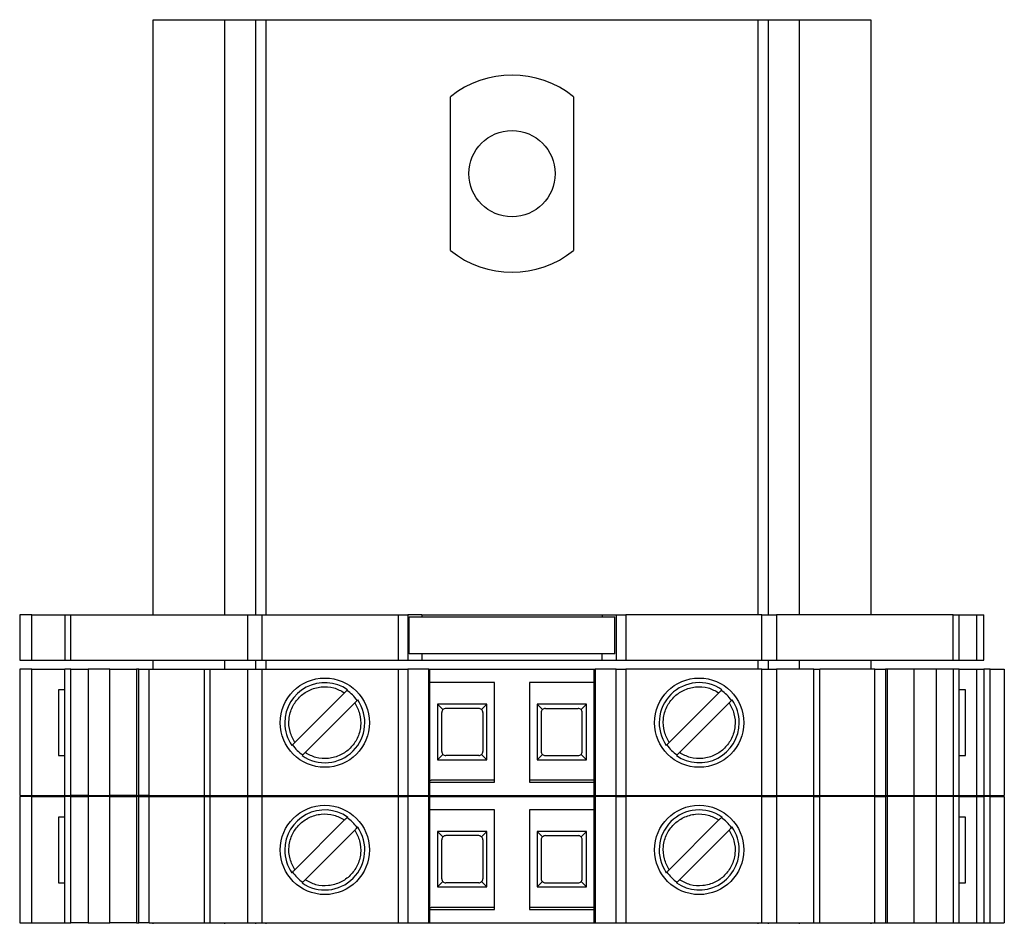
# Model space of a CAD drawing. Units: millimetres. Extents: x 181 to 6838, y 228 to 3729.
# Drawn here: x 3192 to 3240, y 2241 to 2285 of the extents above; entities that cross this region are included whole.
import ezdxf

# ---------------------------------------------------------------- set-up
doc = ezdxf.new("R2010")
doc.units = ezdxf.units.MM

msp = doc.modelspace()

# ---------------------------------------------------------------- linework, layer by layer
at = {"linetype": 'Continuous', "lineweight": 25}
for p, q in [((3198.395, 2285.168), (3201.895, 2285.168)), ((3198.395, 2256.168), (3198.395, 2285.168)), ((3201.895, 2285.168), (3203.395, 2285.168)), ((3201.895, 2256.168), (3201.895, 2285.168)), ((3203.395, 2285.168), (3203.395, 2256.168)), ((3203.395, 2285.168), (3203.895, 2285.168)), ((3203.895, 2285.168), (3227.895, 2285.168)), ((3203.895, 2285.168), (3203.895, 2256.168)), ((3227.895, 2285.168), (3228.395, 2285.168)), ((3227.895, 2256.168), (3227.895, 2285.168)), ((3228.395, 2256.168), (3228.395, 2285.168)), ((3228.395, 2285.168), (3229.895, 2285.168)), ((3229.895, 2285.168), (3233.395, 2285.168)), ((3229.895, 2285.168), (3229.895, 2256.168)), ((3233.395, 2285.168), (3233.395, 2256.168)), ((3212.895, 2273.918), (3212.895, 2281.418)), ((3218.895, 2281.418), (3218.895, 2273.918)), ((3191.895, 2256.168), (3191.895, 2253.968)), ((3192.481, 2256.168), (3191.895, 2256.168)), ((3192.481, 2253.968), (3192.481, 2256.168)), ((3192.481, 2256.168), (3194.095, 2256.168)), ((3194.095, 2256.168), (3194.095, 2253.968)), ((3194.095, 2256.168), (3194.388, 2256.168)), ((3194.388, 2253.968), (3194.388, 2256.168)), ((3194.388, 2256.168), (3203.002, 2256.168)), ((3203.002, 2256.168), (3203.002, 2253.968)), ((3203.002, 2256.168), (3203.709, 2256.168)), ((3203.709, 2253.968), (3203.709, 2256.168)), ((3203.709, 2256.168), (3210.345, 2256.168)), ((3210.345, 2256.168), (3210.345, 2253.968)), ((3210.345, 2256.168), (3210.814, 2256.168)), ((3210.814, 2256.168), (3210.814, 2253.968)), ((3211.495, 2256.168), (3210.814, 2256.168)), ((3210.877, 2254.268), (3210.877, 2256.068)), ((3210.877, 2256.068), (3220.913, 2256.068)), ((3211.495, 2256.168), (3211.495, 2256.068)), ((3211.495, 2256.168), (3220.295, 2256.168)), ((3220.295, 2256.168), (3220.295, 2256.068)), ((3220.295, 2256.168), (3220.975, 2256.168)), ((3220.913, 2254.268), (3220.913, 2256.068)), ((3220.975, 2256.168), (3220.975, 2253.968)), ((3220.975, 2256.168), (3221.445, 2256.168)), ((3221.445, 2256.168), (3221.445, 2253.968)), ((3228.08, 2256.168), (3221.445, 2256.168)), ((3228.08, 2253.968), (3228.08, 2256.168)), ((3228.08, 2256.168), (3228.788, 2256.168)), ((3228.788, 2256.168), (3228.788, 2253.968)), ((3237.402, 2256.168), (3228.788, 2256.168)), ((3237.402, 2253.968), (3237.402, 2256.168)), ((3237.402, 2256.168), (3237.695, 2256.168)), ((3237.695, 2253.968), (3237.695, 2256.168)), ((3237.695, 2256.168), (3238.546, 2256.168)), ((3238.546, 2256.168), (3238.546, 2253.968)), ((3238.546, 2256.168), (3238.895, 2256.168)), ((3238.895, 2253.968), (3238.895, 2256.168)), ((3220.913, 2254.268), (3210.877, 2254.268)), ((3211.495, 2254.268), (3211.495, 2253.968)), ((3220.295, 2253.968), (3220.295, 2254.268)), ((3191.895, 2253.968), (3192.481, 2253.968)), ((3192.481, 2253.968), (3194.095, 2253.968)), ((3194.095, 2253.968), (3194.388, 2253.968)), ((3194.388, 2253.968), (3203.002, 2253.968)), ((3198.395, 2253.518), (3198.395, 2253.968)), ((3201.895, 2253.518), (3201.895, 2253.968)), ((3203.002, 2253.968), (3203.709, 2253.968)), ((3203.395, 2253.968), (3203.395, 2253.518)), ((3203.709, 2253.968), (3210.345, 2253.968)), ((3203.895, 2253.968), (3203.895, 2253.518)), ((3210.345, 2253.968), (3210.814, 2253.968)), ((3210.814, 2253.968), (3211.495, 2253.968)), ((3211.495, 2253.968), (3220.295, 2253.968)), ((3220.295, 2253.968), (3220.975, 2253.968)), ((3220.975, 2253.968), (3221.445, 2253.968)), ((3221.445, 2253.968), (3228.08, 2253.968)), ((3227.895, 2253.518), (3227.895, 2253.968)), ((3228.08, 2253.968), (3228.788, 2253.968)), ((3228.395, 2253.518), (3228.395, 2253.968)), ((3228.788, 2253.968), (3237.402, 2253.968)), ((3229.895, 2253.968), (3229.895, 2253.518)), ((3233.395, 2253.968), (3233.395, 2253.518)), ((3237.402, 2253.968), (3237.695, 2253.968)), ((3237.695, 2253.968), (3238.546, 2253.968)), ((3238.546, 2253.968), (3238.895, 2253.968)), ((3191.895, 2253.518), (3191.895, 2247.368)), ((3192.481, 2253.518), (3191.895, 2253.518)), ((3192.481, 2247.368), (3192.481, 2253.518)), ((3192.481, 2253.518), (3194.095, 2253.518)), ((3194.095, 2247.368), (3194.095, 2253.518)), ((3194.388, 2253.518), (3194.095, 2253.518)), ((3194.388, 2247.368), (3194.388, 2253.518)), ((3194.388, 2253.518), (3195.225, 2253.518)), ((3195.225, 2253.518), (3195.225, 2247.368)), ((3196.295, 2253.518), (3195.225, 2253.518)), ((3196.295, 2247.368), (3196.295, 2253.518)), ((3196.295, 2253.518), (3197.586, 2253.518)), ((3197.586, 2253.518), (3197.586, 2247.368)), ((3197.695, 2253.518), (3197.586, 2253.518)), ((3197.695, 2247.368), (3197.695, 2253.518)), ((3197.695, 2253.518), (3198.212, 2253.518)), ((3198.212, 2247.368), (3198.212, 2253.518)), ((3198.212, 2253.518), (3200.889, 2253.518)), ((3200.889, 2253.518), (3200.889, 2247.368)), ((3200.889, 2253.518), (3201.182, 2253.518)), ((3201.182, 2247.368), (3201.182, 2253.518)), ((3201.182, 2253.518), (3203.002, 2253.518)), ((3203.002, 2253.518), (3203.002, 2247.368)), ((3203.002, 2253.518), (3203.709, 2253.518)), ((3203.709, 2247.368), (3203.709, 2253.518)), ((3203.709, 2253.518), (3210.345, 2253.518)), ((3210.345, 2253.518), (3210.345, 2247.368)), ((3210.345, 2253.518), (3210.814, 2253.518)), ((3210.814, 2253.518), (3210.814, 2247.368)), ((3211.834, 2253.518), (3210.814, 2253.518)), ((3211.834, 2247.368), (3211.834, 2253.518)), ((3211.834, 2253.518), (3211.895, 2253.518)), ((3211.895, 2247.368), (3211.895, 2253.518)), ((3211.895, 2253.518), (3219.895, 2253.518)), ((3219.895, 2247.368), (3219.895, 2253.518)), ((3219.895, 2253.518), (3219.955, 2253.518)), ((3219.955, 2253.518), (3219.955, 2247.368)), ((3220.975, 2253.518), (3219.955, 2253.518)), ((3220.975, 2247.368), (3220.975, 2253.518)), ((3220.975, 2253.518), (3221.445, 2253.518)), ((3221.445, 2253.518), (3221.445, 2247.368)), ((3228.08, 2253.518), (3221.445, 2253.518)), ((3228.08, 2247.368), (3228.08, 2253.518)), ((3228.08, 2253.518), (3228.788, 2253.518)), ((3228.788, 2253.518), (3228.788, 2247.368)), ((3230.607, 2253.518), (3228.788, 2253.518)), ((3230.607, 2247.368), (3230.607, 2253.518)), ((3230.607, 2253.518), (3230.9, 2253.518)), ((3230.9, 2247.368), (3230.9, 2253.518)), ((3233.577, 2253.518), (3230.9, 2253.518)), ((3233.577, 2247.368), (3233.577, 2253.518)), ((3233.577, 2253.518), (3234.095, 2253.518)), ((3234.095, 2253.518), (3234.095, 2247.368)), ((3234.203, 2253.518), (3234.095, 2253.518)), ((3234.203, 2247.368), (3234.203, 2253.518)), ((3235.495, 2253.518), (3234.203, 2253.518)), ((3235.495, 2247.368), (3235.495, 2253.518)), ((3236.565, 2253.518), (3235.495, 2253.518)), ((3236.565, 2253.518), (3236.565, 2247.368)), ((3237.402, 2253.518), (3236.565, 2253.518)), ((3237.402, 2253.518), (3237.402, 2247.368)), ((3237.695, 2253.518), (3237.402, 2253.518)), ((3237.695, 2247.368), (3237.695, 2253.518)), ((3237.695, 2253.518), (3238.546, 2253.518)), ((3238.546, 2253.518), (3238.546, 2247.368)), ((3238.546, 2253.518), (3238.895, 2253.518)), ((3238.895, 2253.518), (3238.895, 2247.368)), ((3239.212, 2253.518), (3238.895, 2253.518)), ((3239.212, 2247.368), (3239.212, 2253.518)), ((3239.212, 2253.518), (3239.895, 2253.518)), ((3239.895, 2253.518), (3239.895, 2247.368)), ((3215.045, 2252.868), (3211.895, 2252.868)), ((3215.045, 2248.018), (3215.045, 2252.868)), ((3219.895, 2252.868), (3216.745, 2252.868)), ((3216.745, 2252.868), (3216.745, 2248.018)), ((3193.786, 2252.518), (3193.786, 2249.318)), ((3194.095, 2252.518), (3193.786, 2252.518)), ((3205.31, 2249.953), (3207.735, 2252.378)), ((3223.56, 2249.953), (3225.985, 2252.378)), ((3238.003, 2252.518), (3237.695, 2252.518)), ((3238.003, 2249.318), (3238.003, 2252.518)), ((3208.23, 2251.883), (3205.805, 2249.458)), ((3214.67, 2251.813), (3212.27, 2251.813)), ((3212.27, 2251.813), (3212.27, 2249.113)), ((3212.528, 2251.555), (3212.27, 2251.813)), ((3214.67, 2251.813), (3214.411, 2251.555)), ((3214.67, 2249.113), (3214.67, 2251.813)), ((3219.52, 2251.813), (3217.12, 2251.813)), ((3217.12, 2251.813), (3217.12, 2249.113)), ((3217.12, 2251.813), (3217.378, 2251.555)), ((3219.261, 2251.555), (3219.52, 2251.813)), ((3219.52, 2249.113), (3219.52, 2251.813)), ((3226.48, 2251.883), (3224.055, 2249.458)), ((3212.47, 2249.513), (3212.47, 2251.413)), ((3214.27, 2251.613), (3212.67, 2251.613)), ((3214.47, 2251.413), (3214.47, 2249.513)), ((3217.32, 2251.413), (3217.32, 2249.513)), ((3217.52, 2251.613), (3219.12, 2251.613)), ((3219.32, 2249.513), (3219.32, 2251.413)), ((3193.786, 2249.318), (3194.095, 2249.318)), ((3212.528, 2249.372), (3212.27, 2249.113)), ((3214.27, 2249.313), (3212.67, 2249.313)), ((3214.411, 2249.372), (3214.67, 2249.113)), ((3217.12, 2249.113), (3217.378, 2249.372)), ((3217.52, 2249.313), (3219.12, 2249.313)), ((3219.52, 2249.113), (3219.261, 2249.372)), ((3237.695, 2249.318), (3238.003, 2249.318)), ((3212.27, 2249.113), (3214.67, 2249.113)), ((3217.12, 2249.113), (3219.52, 2249.113)), ((3211.895, 2248.018), (3215.045, 2248.018)), ((3215.045, 2248.118), (3211.955, 2248.118)), ((3219.895, 2248.118), (3216.745, 2248.118)), ((3216.745, 2248.018), (3219.895, 2248.018)), ((3191.895, 2247.368), (3192.481, 2247.368)), ((3192.481, 2247.368), (3194.095, 2247.368)), ((3194.095, 2247.368), (3194.388, 2247.368)), ((3195.225, 2247.368), (3194.388, 2247.368)), ((3195.225, 2247.368), (3196.295, 2247.368)), ((3197.586, 2247.368), (3196.295, 2247.368)), ((3197.586, 2247.368), (3197.695, 2247.368)), ((3198.212, 2247.368), (3197.695, 2247.368)), ((3198.212, 2247.368), (3200.889, 2247.368)), ((3198.395, 2247.318), (3198.395, 2247.368)), ((3200.889, 2247.368), (3201.182, 2247.368)), ((3201.182, 2247.368), (3203.002, 2247.368)), ((3201.895, 2247.318), (3201.895, 2247.368)), ((3203.002, 2247.368), (3203.709, 2247.368)), ((3203.395, 2247.368), (3203.395, 2247.318)), ((3203.709, 2247.368), (3210.345, 2247.368)), ((3203.895, 2247.368), (3203.895, 2247.318)), ((3210.345, 2247.368), (3210.814, 2247.368)), ((3210.814, 2247.368), (3211.834, 2247.368)), ((3211.834, 2247.368), (3211.895, 2247.368)), ((3211.895, 2247.368), (3219.895, 2247.368)), ((3219.895, 2247.368), (3219.955, 2247.368)), ((3219.955, 2247.368), (3220.975, 2247.368)), ((3220.975, 2247.368), (3221.445, 2247.368)), ((3221.445, 2247.368), (3228.08, 2247.368)), ((3227.895, 2247.318), (3227.895, 2247.368)), ((3228.08, 2247.368), (3228.788, 2247.368)), ((3228.395, 2247.318), (3228.395, 2247.368)), ((3228.788, 2247.368), (3230.607, 2247.368)), ((3229.895, 2247.368), (3229.895, 2247.318)), ((3230.607, 2247.368), (3230.9, 2247.368)), ((3230.9, 2247.368), (3233.577, 2247.368)), ((3233.395, 2247.368), (3233.395, 2247.318)), ((3233.577, 2247.368), (3234.095, 2247.368)), ((3234.095, 2247.368), (3234.203, 2247.368)), ((3234.203, 2247.368), (3235.495, 2247.368)), ((3235.495, 2247.368), (3236.565, 2247.368)), ((3236.565, 2247.368), (3237.402, 2247.368)), ((3237.402, 2247.368), (3237.695, 2247.368)), ((3237.695, 2247.368), (3238.546, 2247.368)), ((3238.546, 2247.368), (3238.895, 2247.368)), ((3238.895, 2247.368), (3239.212, 2247.368)), ((3239.212, 2247.368), (3239.895, 2247.368)), ((3191.895, 2247.318), (3191.895, 2241.168)), ((3192.481, 2247.318), (3191.895, 2247.318)), ((3192.481, 2241.168), (3192.481, 2247.318)), ((3192.481, 2247.318), (3194.095, 2247.318)), ((3194.095, 2241.168), (3194.095, 2247.318)), ((3194.388, 2247.318), (3194.095, 2247.318)), ((3194.388, 2241.168), (3194.388, 2247.318)), ((3194.388, 2247.318), (3195.225, 2247.318)), ((3195.225, 2247.318), (3195.225, 2241.168)), ((3196.295, 2247.318), (3195.225, 2247.318)), ((3196.295, 2241.168), (3196.295, 2247.318)), ((3196.295, 2247.318), (3197.586, 2247.318)), ((3197.586, 2247.318), (3197.586, 2241.168)), ((3197.695, 2247.318), (3197.586, 2247.318)), ((3197.695, 2241.168), (3197.695, 2247.318)), ((3197.695, 2247.318), (3198.212, 2247.318)), ((3198.212, 2241.168), (3198.212, 2247.318)), ((3198.212, 2247.318), (3200.889, 2247.318)), ((3200.889, 2247.318), (3200.889, 2241.168)), ((3200.889, 2247.318), (3201.182, 2247.318)), ((3201.182, 2241.168), (3201.182, 2247.318)), ((3201.182, 2247.318), (3203.002, 2247.318)), ((3203.002, 2247.318), (3203.002, 2241.168)), ((3203.002, 2247.318), (3203.709, 2247.318)), ((3203.709, 2241.168), (3203.709, 2247.318)), ((3203.709, 2247.318), (3210.345, 2247.318)), ((3210.345, 2247.318), (3210.345, 2241.168)), ((3210.345, 2247.318), (3210.814, 2247.318)), ((3210.814, 2247.318), (3210.814, 2241.168)), ((3211.834, 2247.318), (3210.814, 2247.318)), ((3211.834, 2241.168), (3211.834, 2247.318)), ((3211.834, 2247.318), (3211.895, 2247.318)), ((3211.895, 2241.168), (3211.895, 2247.318)), ((3211.895, 2247.318), (3219.895, 2247.318)), ((3219.895, 2241.168), (3219.895, 2247.318)), ((3219.895, 2247.318), (3219.955, 2247.318)), ((3219.955, 2247.318), (3219.955, 2241.168)), ((3220.975, 2247.318), (3219.955, 2247.318)), ((3220.975, 2241.168), (3220.975, 2247.318)), ((3220.975, 2247.318), (3221.445, 2247.318)), ((3221.445, 2247.318), (3221.445, 2241.168)), ((3228.08, 2247.318), (3221.445, 2247.318)), ((3228.08, 2241.168), (3228.08, 2247.318)), ((3228.08, 2247.318), (3228.788, 2247.318)), ((3228.788, 2247.318), (3228.788, 2241.168)), ((3230.607, 2247.318), (3228.788, 2247.318)), ((3230.607, 2241.168), (3230.607, 2247.318)), ((3230.607, 2247.318), (3230.9, 2247.318)), ((3230.9, 2241.168), (3230.9, 2247.318)), ((3233.577, 2247.318), (3230.9, 2247.318)), ((3233.577, 2241.168), (3233.577, 2247.318)), ((3233.577, 2247.318), (3234.095, 2247.318)), ((3234.095, 2247.318), (3234.095, 2241.168)), ((3234.203, 2247.318), (3234.095, 2247.318)), ((3234.203, 2241.168), (3234.203, 2247.318)), ((3235.495, 2247.318), (3234.203, 2247.318)), ((3235.495, 2241.168), (3235.495, 2247.318)), ((3236.565, 2247.318), (3235.495, 2247.318)), ((3236.565, 2247.318), (3236.565, 2241.168)), ((3237.402, 2247.318), (3236.565, 2247.318)), ((3237.402, 2247.318), (3237.402, 2241.168)), ((3237.695, 2247.318), (3237.402, 2247.318)), ((3237.695, 2241.168), (3237.695, 2247.318)), ((3237.695, 2247.318), (3238.546, 2247.318)), ((3238.546, 2247.318), (3238.546, 2241.168)), ((3238.546, 2247.318), (3238.895, 2247.318)), ((3238.895, 2247.318), (3238.895, 2241.168)), ((3239.212, 2247.318), (3238.895, 2247.318)), ((3239.212, 2241.168), (3239.212, 2247.318)), ((3239.212, 2247.318), (3239.895, 2247.318)), ((3239.895, 2247.318), (3239.895, 2241.168)), ((3215.045, 2246.668), (3211.895, 2246.668)), ((3215.045, 2241.818), (3215.045, 2246.668)), ((3219.895, 2246.668), (3216.745, 2246.668)), ((3216.745, 2246.668), (3216.745, 2241.818)), ((3193.786, 2246.318), (3193.786, 2243.118)), ((3194.095, 2246.318), (3193.786, 2246.318)), ((3205.31, 2243.753), (3207.735, 2246.178)), ((3223.56, 2243.753), (3225.985, 2246.178)), ((3238.003, 2246.318), (3237.695, 2246.318)), ((3238.003, 2243.118), (3238.003, 2246.318)), ((3208.23, 2245.683), (3205.805, 2243.258)), ((3214.67, 2245.613), (3212.27, 2245.613)), ((3212.27, 2245.613), (3212.27, 2242.913)), ((3212.528, 2245.355), (3212.27, 2245.613)), ((3214.67, 2245.613), (3214.411, 2245.355)), ((3214.67, 2242.913), (3214.67, 2245.613)), ((3219.52, 2245.613), (3217.12, 2245.613)), ((3217.12, 2245.613), (3217.12, 2242.913)), ((3217.12, 2245.613), (3217.378, 2245.355)), ((3219.261, 2245.355), (3219.52, 2245.613)), ((3219.52, 2242.913), (3219.52, 2245.613)), ((3226.48, 2245.683), (3224.055, 2243.258)), ((3212.47, 2243.313), (3212.47, 2245.213)), ((3214.27, 2245.413), (3212.67, 2245.413)), ((3214.47, 2245.213), (3214.47, 2243.313)), ((3217.32, 2245.213), (3217.32, 2243.313)), ((3217.52, 2245.413), (3219.12, 2245.413)), ((3219.32, 2243.313), (3219.32, 2245.213)), ((3193.786, 2243.118), (3194.095, 2243.118)), ((3212.528, 2243.172), (3212.27, 2242.913)), ((3214.27, 2243.113), (3212.67, 2243.113)), ((3214.411, 2243.172), (3214.67, 2242.913)), ((3217.12, 2242.913), (3217.378, 2243.172)), ((3217.52, 2243.113), (3219.12, 2243.113)), ((3219.52, 2242.913), (3219.261, 2243.172)), ((3237.695, 2243.118), (3238.003, 2243.118)), ((3212.27, 2242.913), (3214.67, 2242.913)), ((3217.12, 2242.913), (3219.52, 2242.913)), ((3211.895, 2241.818), (3215.045, 2241.818)), ((3215.045, 2241.918), (3211.955, 2241.918)), ((3219.895, 2241.918), (3216.745, 2241.918)), ((3216.745, 2241.818), (3219.895, 2241.818)), ((3191.895, 2241.168), (3192.481, 2241.168)), ((3192.481, 2241.168), (3194.095, 2241.168)), ((3194.095, 2241.168), (3194.388, 2241.168)), ((3195.225, 2241.168), (3194.388, 2241.168)), ((3195.225, 2241.168), (3196.295, 2241.168)), ((3197.586, 2241.168), (3196.295, 2241.168)), ((3197.586, 2241.168), (3197.695, 2241.168)), ((3198.212, 2241.168), (3197.695, 2241.168)), ((3198.212, 2241.168), (3200.889, 2241.168)), ((3198.395, 2241.118), (3198.395, 2241.168)), ((3200.889, 2241.168), (3201.182, 2241.168)), ((3201.182, 2241.168), (3203.002, 2241.168)), ((3201.895, 2241.118), (3201.895, 2241.168)), ((3203.002, 2241.168), (3203.709, 2241.168)), ((3203.395, 2241.168), (3203.395, 2241.118)), ((3203.709, 2241.168), (3210.345, 2241.168)), ((3203.895, 2241.168), (3203.895, 2241.118)), ((3210.345, 2241.168), (3210.814, 2241.168)), ((3210.814, 2241.168), (3211.834, 2241.168)), ((3211.834, 2241.168), (3211.895, 2241.168)), ((3211.895, 2241.168), (3219.895, 2241.168)), ((3219.895, 2241.168), (3219.955, 2241.168)), ((3219.955, 2241.168), (3220.975, 2241.168)), ((3220.975, 2241.168), (3221.445, 2241.168)), ((3221.445, 2241.168), (3228.08, 2241.168)), ((3227.895, 2241.118), (3227.895, 2241.168)), ((3228.08, 2241.168), (3228.788, 2241.168)), ((3228.395, 2241.118), (3228.395, 2241.168)), ((3228.788, 2241.168), (3230.607, 2241.168)), ((3229.895, 2241.168), (3229.895, 2241.118)), ((3230.607, 2241.168), (3230.9, 2241.168)), ((3230.9, 2241.168), (3233.577, 2241.168)), ((3233.395, 2241.168), (3233.395, 2241.118)), ((3233.577, 2241.168), (3234.095, 2241.168)), ((3234.095, 2241.168), (3234.203, 2241.168)), ((3234.203, 2241.168), (3235.495, 2241.168)), ((3235.495, 2241.168), (3236.565, 2241.168)), ((3236.565, 2241.168), (3237.402, 2241.168)), ((3237.402, 2241.168), (3237.695, 2241.168)), ((3237.695, 2241.168), (3238.546, 2241.168)), ((3238.546, 2241.168), (3238.895, 2241.168)), ((3238.895, 2241.168), (3239.212, 2241.168)), ((3239.212, 2241.168), (3239.895, 2241.168))]:
    msp.add_line(p, q, dxfattribs=at)
for centre, radius in [((3215.895, 2277.668), 2.1), ((3206.77, 2250.918), 2.175), ((3225.02, 2250.918), 2.175), ((3206.77, 2244.718), 2.175), ((3225.02, 2244.718), 2.175)]:
    msp.add_circle(centre, radius, dxfattribs=at)
for centre, radius, start, end in [((3215.895, 2277.668), 4.802, 51.3402, 128.6598), ((3215.895, 2277.668), 4.802, 231.3402, 308.6598), ((3206.77, 2250.918), 1.95, 55.3134, 180), ((3225.02, 2250.918), 1.95, 55.329, 214.6356), ((3206.77, 2250.918), 1.908, 34.4319, 55.5681), ((3225.02, 2250.918), 1.908, 34.4319, 55.5681), ((3206.77, 2250.918), 1.95, 235.329, 34.6356), ((3225.02, 2250.918), 1.95, 360, 34.6558), ((3212.67, 2251.413), 0.2, 135, 180), ((3212.67, 2251.413), 0.2, 90, 135), ((3214.27, 2251.413), 0.2, 45, 90), ((3214.27, 2251.413), 0.2, 0, 45), ((3217.52, 2251.413), 0.2, 135, 180), ((3217.52, 2251.413), 0.2, 90, 135), ((3219.12, 2251.413), 0.2, 45, 90), ((3219.12, 2251.413), 0.2, 0, 45), ((3206.77, 2250.918), 1.95, 180, 214.6558), ((3225.02, 2250.918), 1.95, 235.3134, 360), ((3206.77, 2250.918), 1.908, 214.4517, 235.5299), ((3225.02, 2250.918), 1.908, 214.4517, 235.5299), ((3212.67, 2249.513), 0.2, 180, 225), ((3212.67, 2249.513), 0.2, 225, 270), ((3214.27, 2249.513), 0.2, 270, 315), ((3214.27, 2249.513), 0.2, 315, 0), ((3217.52, 2249.513), 0.2, 180, 225), ((3217.52, 2249.513), 0.2, 225, 270), ((3219.12, 2249.513), 0.2, 270, 315), ((3219.12, 2249.513), 0.2, 315, 0), ((3211.955, 2248.618), 0.5, 263.0339, 270), ((3206.77, 2244.718), 1.95, 55.3134, 180), ((3225.02, 2244.718), 1.95, 55.329, 214.6356), ((3206.77, 2244.718), 1.908, 34.4319, 55.5681), ((3225.02, 2244.718), 1.908, 34.4319, 55.5681), ((3206.77, 2244.718), 1.95, 235.329, 34.6356), ((3225.02, 2244.718), 1.95, 360, 34.6558), ((3212.67, 2245.213), 0.2, 135, 180), ((3212.67, 2245.213), 0.2, 90, 135), ((3214.27, 2245.213), 0.2, 45, 90), ((3214.27, 2245.213), 0.2, 0, 45), ((3217.52, 2245.213), 0.2, 135, 180), ((3217.52, 2245.213), 0.2, 90, 135), ((3219.12, 2245.213), 0.2, 45, 90), ((3219.12, 2245.213), 0.2, 0, 45), ((3206.77, 2244.718), 1.95, 180, 214.6558), ((3225.02, 2244.718), 1.95, 235.3134, 360), ((3206.77, 2244.718), 1.908, 214.4517, 235.5299), ((3225.02, 2244.718), 1.908, 214.4517, 235.5299), ((3212.67, 2243.313), 0.2, 180, 225), ((3212.67, 2243.313), 0.2, 225, 270), ((3214.27, 2243.313), 0.2, 270, 315), ((3214.27, 2243.313), 0.2, 315, 0), ((3217.52, 2243.313), 0.2, 180, 225), ((3217.52, 2243.313), 0.2, 225, 270), ((3219.12, 2243.313), 0.2, 270, 315), ((3219.12, 2243.313), 0.2, 315, 0), ((3211.955, 2242.418), 0.5, 263.0339, 270)]:
    msp.add_arc(centre, radius, start, end, dxfattribs=at)
for points, knots in [([(3205.31, 2249.953), (3205.219, 2250.125), (3205.031, 2250.48), (3204.994, 2251.099), (3205.16, 2251.689), (3205.509, 2252.179), (3205.999, 2252.528), (3206.589, 2252.694), (3207.208, 2252.657), (3207.563, 2252.469), (3207.735, 2252.378)], [0, 0, 0, 0, 0.121264, 0.25, 0.378736, 0.5, 0.621264, 0.75, 0.878736, 1, 1, 1, 1]), ([(3223.56, 2249.953), (3223.469, 2250.125), (3223.281, 2250.48), (3223.244, 2251.099), (3223.41, 2251.689), (3223.759, 2252.179), (3224.249, 2252.528), (3224.839, 2252.694), (3225.458, 2252.657), (3225.813, 2252.469), (3225.985, 2252.378)], [0, 0, 0, 0, 0.121264, 0.25, 0.378736, 0.5, 0.621264, 0.75, 0.878736, 1, 1, 1, 1]), ([(3207.735, 2252.378), (3207.751, 2252.395), (3207.784, 2252.428), (3207.828, 2252.471), (3207.86, 2252.504), (3207.876, 2252.52), (3207.879, 2252.523), (3207.879, 2252.522), (3207.878, 2252.522)], [0, 0, 0, 0, 0.212812, 0.42571, 0.63625, 0.843073, 0.967898, 1, 1, 1, 1]), ([(3225.985, 2252.378), (3226.001, 2252.395), (3226.034, 2252.428), (3226.078, 2252.471), (3226.11, 2252.504), (3226.126, 2252.52), (3226.129, 2252.523), (3226.129, 2252.522), (3226.128, 2252.522)], [0, 0, 0, 0, 0.212812, 0.42571, 0.63625, 0.843073, 0.967898, 1, 1, 1, 1]), ([(3208.23, 2251.883), (3208.321, 2251.711), (3208.509, 2251.357), (3208.545, 2250.737), (3208.38, 2250.148), (3208.03, 2249.658), (3207.54, 2249.308), (3206.951, 2249.143), (3206.331, 2249.179), (3205.977, 2249.367), (3205.805, 2249.458)], [0, 0, 0, 0, 0.121264, 0.25, 0.378736, 0.5, 0.621264, 0.75, 0.878736, 1, 1, 1, 1]), ([(3208.373, 2252.027), (3208.374, 2252.027), (3208.374, 2252.028), (3208.368, 2252.022), (3208.345, 2251.999), (3208.309, 2251.963), (3208.269, 2251.922), (3208.241, 2251.895), (3208.23, 2251.883)], [0, 0, 0, 0, 0.032097, 0.235396, 0.438647, 0.643271, 0.851099, 1, 1, 1, 1]), ([(3226.48, 2251.883), (3226.571, 2251.711), (3226.759, 2251.357), (3226.795, 2250.737), (3226.63, 2250.148), (3226.28, 2249.658), (3225.79, 2249.308), (3225.201, 2249.143), (3224.581, 2249.179), (3224.227, 2249.367), (3224.055, 2249.458)], [0, 0, 0, 0, 0.121264, 0.25, 0.378736, 0.5, 0.621264, 0.75, 0.878736, 1, 1, 1, 1]), ([(3226.623, 2252.027), (3226.624, 2252.027), (3226.624, 2252.028), (3226.618, 2252.022), (3226.595, 2251.999), (3226.559, 2251.963), (3226.519, 2251.922), (3226.491, 2251.895), (3226.48, 2251.883)], [0, 0, 0, 0, 0.032097, 0.235396, 0.438647, 0.643271, 0.851099, 1, 1, 1, 1]), ([(3205.166, 2249.809), (3205.166, 2249.809), (3205.165, 2249.809), (3205.171, 2249.815), (3205.194, 2249.838), (3205.23, 2249.874), (3205.271, 2249.914), (3205.298, 2249.942), (3205.31, 2249.953)], [0, 0, 0, 0, 0.032134, 0.235425, 0.438668, 0.643285, 0.851105, 1, 1, 1, 1]), ([(3223.416, 2249.809), (3223.416, 2249.809), (3223.415, 2249.809), (3223.421, 2249.815), (3223.444, 2249.838), (3223.48, 2249.874), (3223.521, 2249.914), (3223.548, 2249.942), (3223.56, 2249.953)], [0, 0, 0, 0, 0.032134, 0.235425, 0.438668, 0.643285, 0.851105, 1, 1, 1, 1]), ([(3205.805, 2249.458), (3205.788, 2249.442), (3205.755, 2249.409), (3205.712, 2249.365), (3205.679, 2249.333), (3205.663, 2249.317), (3205.66, 2249.314), (3205.661, 2249.314), (3205.661, 2249.314)], [0, 0, 0, 0, 0.212804, 0.425694, 0.636226, 0.843041, 0.967861, 1, 1, 1, 1]), ([(3224.055, 2249.458), (3224.038, 2249.442), (3224.005, 2249.409), (3223.962, 2249.365), (3223.929, 2249.333), (3223.913, 2249.317), (3223.91, 2249.314), (3223.911, 2249.314), (3223.911, 2249.314)], [0, 0, 0, 0, 0.212804, 0.425694, 0.636226, 0.843041, 0.967861, 1, 1, 1, 1]), ([(3205.31, 2243.753), (3205.219, 2243.925), (3205.031, 2244.28), (3204.994, 2244.899), (3205.16, 2245.489), (3205.509, 2245.979), (3205.999, 2246.328), (3206.589, 2246.494), (3207.208, 2246.457), (3207.563, 2246.269), (3207.735, 2246.178)], [0, 0, 0, 0, 0.121264, 0.25, 0.378736, 0.5, 0.621264, 0.75, 0.878736, 1, 1, 1, 1]), ([(3223.56, 2243.753), (3223.469, 2243.925), (3223.281, 2244.28), (3223.244, 2244.899), (3223.41, 2245.489), (3223.759, 2245.979), (3224.249, 2246.328), (3224.839, 2246.494), (3225.458, 2246.457), (3225.813, 2246.269), (3225.985, 2246.178)], [0, 0, 0, 0, 0.121264, 0.25, 0.378736, 0.5, 0.621264, 0.75, 0.878736, 1, 1, 1, 1]), ([(3207.735, 2246.178), (3207.751, 2246.195), (3207.784, 2246.228), (3207.828, 2246.271), (3207.86, 2246.304), (3207.876, 2246.32), (3207.879, 2246.323), (3207.879, 2246.322), (3207.878, 2246.322)], [0, 0, 0, 0, 0.212812, 0.42571, 0.63625, 0.843073, 0.967898, 1, 1, 1, 1]), ([(3225.985, 2246.178), (3226.001, 2246.195), (3226.034, 2246.228), (3226.078, 2246.271), (3226.11, 2246.304), (3226.126, 2246.32), (3226.129, 2246.323), (3226.129, 2246.322), (3226.128, 2246.322)], [0, 0, 0, 0, 0.212812, 0.42571, 0.63625, 0.843073, 0.967898, 1, 1, 1, 1]), ([(3208.23, 2245.683), (3208.321, 2245.511), (3208.509, 2245.157), (3208.545, 2244.537), (3208.38, 2243.948), (3208.03, 2243.458), (3207.54, 2243.108), (3206.951, 2242.943), (3206.331, 2242.979), (3205.977, 2243.167), (3205.805, 2243.258)], [0, 0, 0, 0, 0.121264, 0.25, 0.378736, 0.5, 0.621264, 0.75, 0.878736, 1, 1, 1, 1]), ([(3208.373, 2245.827), (3208.374, 2245.827), (3208.374, 2245.828), (3208.368, 2245.822), (3208.345, 2245.799), (3208.309, 2245.763), (3208.269, 2245.722), (3208.241, 2245.695), (3208.23, 2245.683)], [0, 0, 0, 0, 0.032097, 0.235396, 0.438647, 0.643271, 0.851099, 1, 1, 1, 1]), ([(3226.48, 2245.683), (3226.571, 2245.511), (3226.759, 2245.157), (3226.795, 2244.537), (3226.63, 2243.948), (3226.28, 2243.458), (3225.79, 2243.108), (3225.201, 2242.943), (3224.581, 2242.979), (3224.227, 2243.167), (3224.055, 2243.258)], [0, 0, 0, 0, 0.121264, 0.25, 0.378736, 0.5, 0.621264, 0.75, 0.878736, 1, 1, 1, 1]), ([(3226.623, 2245.827), (3226.624, 2245.827), (3226.624, 2245.828), (3226.618, 2245.822), (3226.595, 2245.799), (3226.559, 2245.763), (3226.519, 2245.722), (3226.491, 2245.695), (3226.48, 2245.683)], [0, 0, 0, 0, 0.032097, 0.235396, 0.438647, 0.643271, 0.851099, 1, 1, 1, 1]), ([(3205.166, 2243.609), (3205.166, 2243.609), (3205.165, 2243.609), (3205.171, 2243.615), (3205.194, 2243.638), (3205.23, 2243.674), (3205.271, 2243.714), (3205.298, 2243.742), (3205.31, 2243.753)], [0, 0, 0, 0, 0.032134, 0.235425, 0.438668, 0.643285, 0.851105, 1, 1, 1, 1]), ([(3223.416, 2243.609), (3223.416, 2243.609), (3223.415, 2243.609), (3223.421, 2243.615), (3223.444, 2243.638), (3223.48, 2243.674), (3223.521, 2243.714), (3223.548, 2243.742), (3223.56, 2243.753)], [0, 0, 0, 0, 0.032134, 0.235425, 0.438668, 0.643285, 0.851105, 1, 1, 1, 1]), ([(3205.805, 2243.258), (3205.788, 2243.242), (3205.755, 2243.209), (3205.712, 2243.165), (3205.679, 2243.133), (3205.663, 2243.117), (3205.66, 2243.114), (3205.661, 2243.114), (3205.661, 2243.114)], [0, 0, 0, 0, 0.212804, 0.425694, 0.636226, 0.843041, 0.967861, 1, 1, 1, 1]), ([(3224.055, 2243.258), (3224.038, 2243.242), (3224.005, 2243.209), (3223.962, 2243.165), (3223.929, 2243.133), (3223.913, 2243.117), (3223.91, 2243.114), (3223.911, 2243.114), (3223.911, 2243.114)], [0, 0, 0, 0, 0.212804, 0.425694, 0.636226, 0.843041, 0.967861, 1, 1, 1, 1])]:
    msp.add_open_spline(points, degree=3, knots=knots, dxfattribs=at)

doc.saveas('drawing.dxf')
